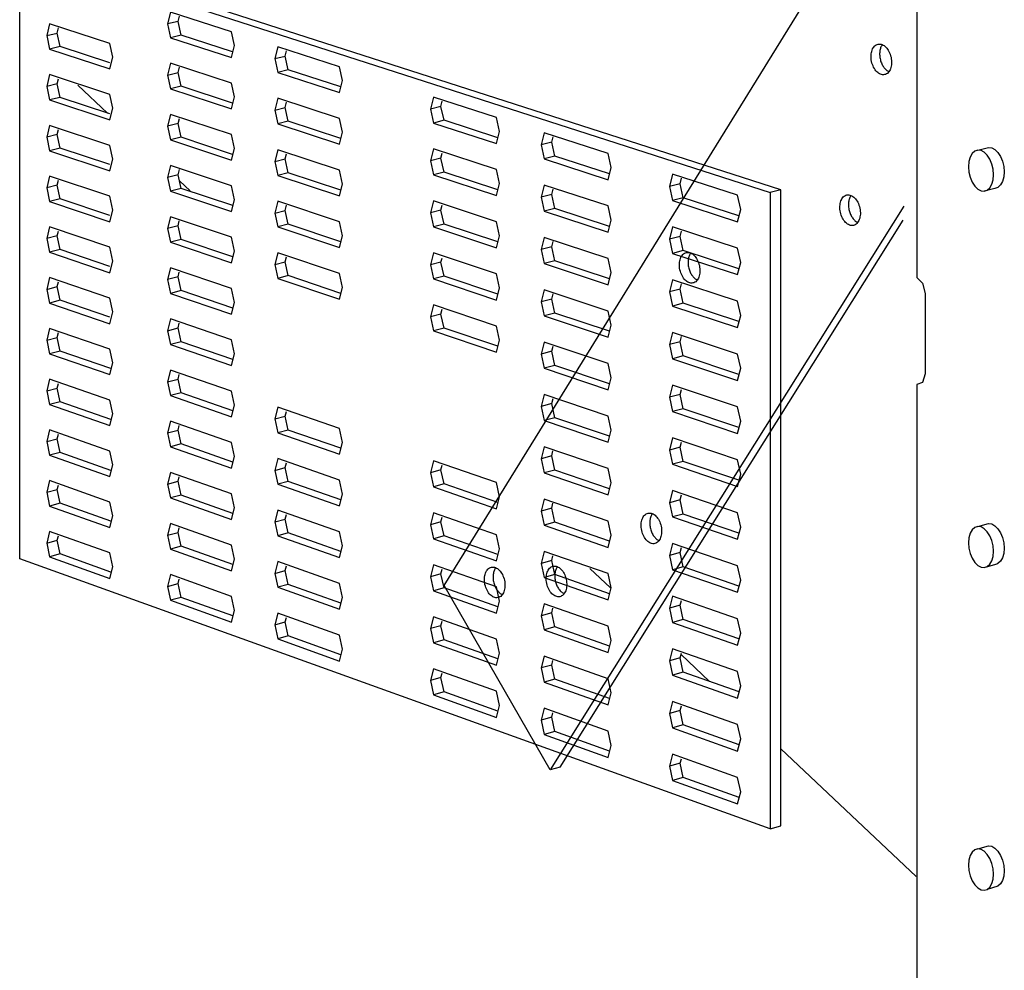
# Model space of a CAD drawing. Units: inches. Extents: x -492.599 to -491.753, y 29.401 to 29.819.
# Drawn here: x -492.378 to -492.314, y 29.603 to 29.664 of the extents above; entities that cross this region are included whole.
import ezdxf

# ---------------------------------------------------------------- set-up
doc = ezdxf.new("R2010")
doc.units = ezdxf.units.IN
doc.header["$LTSCALE"] = 0.03
doc.header["$MEASUREMENT"] = 0
doc.linetypes.add('Dash', pattern=[0.25, 0.125, -0.125])
doc.layers.add('Hiden', color=7, linetype='Dash')
doc.layers.add('Layer1', color=7, linetype='Continuous')

msp = doc.modelspace()

# ---------------------------------------------------------------- linework, layer by layer
at = {"layer": 'Hiden', "ltscale": 0.5}
for p, q in [((-492.350273, 29.627782), (-492.320758, 29.675517)), ((-492.320758, 29.652153), (-492.343458, 29.615928)), ((-492.342825, 29.616109), (-492.320789, 29.651257)), ((-492.343458, 29.615928), (-492.350273, 29.627782)), ((-492.342825, 29.616109), (-492.343458, 29.615928))]:
    msp.add_line(p, q, dxfattribs=at)
for centre in [(-492.322194, 29.661579), (-492.324198, 29.65189), (-492.334502, 29.648192), (-492.336959, 29.631445), (-492.347022, 29.627972), (-492.343055, 29.628034)]:
    msp.add_ellipse(centre, major_axis=(-0.000212, 0.000979), ratio=0.636541, dxfattribs=at)
for centre in [(-492.321643, 29.661744), (-492.323647, 29.652055), (-492.33395, 29.648357), (-492.336408, 29.631611), (-492.34647, 29.628138), (-492.342503, 29.628199)]:
    msp.add_ellipse(centre, major_axis=(-0.000212, 0.000979), ratio=0.636541, start_param=0.517909, end_param=2.723583, dxfattribs=at)
at = {"layer": 'Layer1'}
for p, q in [((-492.319918, 29.688701), (-492.319918, 29.647567)), ((-492.328639, 29.653203), (-492.37685, 29.668723)), ((-492.377526, 29.629496), (-492.377526, 29.66856)), ((-492.377526, 29.66856), (-492.329323, 29.653025)), ((-492.367843, 29.664618), (-492.368033, 29.663858)), ((-492.363919, 29.66335), (-492.367843, 29.664618)), ((-492.367354, 29.664025), (-492.367271, 29.664359)), ((-492.375604, 29.663864), (-492.375791, 29.663109)), ((-492.371738, 29.662603), (-492.375604, 29.663864)), ((-492.367354, 29.664025), (-492.368033, 29.663858)), ((-492.368033, 29.663858), (-492.367843, 29.662975)), ((-492.367165, 29.663142), (-492.367354, 29.664025)), ((-492.375791, 29.663109), (-492.375114, 29.663275)), ((-492.375791, 29.663109), (-492.375604, 29.662233)), ((-492.375114, 29.663275), (-492.375033, 29.663603)), ((-492.374927, 29.6624), (-492.375114, 29.663275)), ((-492.367165, 29.663142), (-492.367843, 29.662975)), ((-492.367843, 29.662975), (-492.363919, 29.661701)), ((-492.363852, 29.662068), (-492.367165, 29.663142)), ((-492.363728, 29.662463), (-492.363919, 29.66335)), ((-492.374927, 29.6624), (-492.375604, 29.662233)), ((-492.371745, 29.661358), (-492.374927, 29.6624)), ((-492.37155, 29.661723), (-492.371738, 29.662603)), ((-492.363919, 29.661701), (-492.363728, 29.662463)), ((-492.360956, 29.662393), (-492.361148, 29.661628)), ((-492.356979, 29.661108), (-492.360956, 29.662393)), ((-492.375604, 29.662233), (-492.371738, 29.660966)), ((-492.371738, 29.660966), (-492.37155, 29.661723)), ((-492.361148, 29.661628), (-492.360469, 29.661797)), ((-492.360469, 29.661797), (-492.360384, 29.662134)), ((-492.360277, 29.660908), (-492.360469, 29.661797)), ((-492.367843, 29.661332), (-492.368033, 29.660572)), ((-492.363919, 29.660051), (-492.367843, 29.661332)), ((-492.361148, 29.661628), (-492.360956, 29.660739)), ((-492.356786, 29.660215), (-492.356979, 29.661108)), ((-492.375604, 29.660602), (-492.375791, 29.659849)), ((-492.371738, 29.659329), (-492.375604, 29.660602)), ((-492.368033, 29.660572), (-492.367354, 29.660741)), ((-492.368033, 29.660572), (-492.367843, 29.659689)), ((-492.367354, 29.660741), (-492.367272, 29.661071)), ((-492.367165, 29.659858), (-492.367354, 29.660741)), ((-492.360277, 29.660908), (-492.360956, 29.660739)), ((-492.360956, 29.660739), (-492.356979, 29.659448)), ((-492.35691, 29.659817), (-492.360277, 29.660908)), ((-492.375114, 29.660016), (-492.375791, 29.659849)), ((-492.375791, 29.659849), (-492.375604, 29.658972)), ((-492.375114, 29.660016), (-492.375034, 29.66034)), ((-492.374927, 29.65914), (-492.375114, 29.660016)), ((-492.373783, 29.659928), (-492.371884, 29.658134)), ((-492.371884, 29.658134), (-492.373783, 29.659928)), ((-492.367165, 29.659858), (-492.367843, 29.659689)), ((-492.363851, 29.658773), (-492.367165, 29.659858)), ((-492.363728, 29.659164), (-492.363919, 29.660051)), ((-492.356979, 29.659448), (-492.356786, 29.660215)), ((-492.37155, 29.658448), (-492.371738, 29.659329)), ((-492.367843, 29.659689), (-492.363919, 29.658402)), ((-492.374927, 29.65914), (-492.375604, 29.658972)), ((-492.375604, 29.658972), (-492.371738, 29.657692)), ((-492.371745, 29.658088), (-492.374927, 29.65914)), ((-492.363919, 29.658402), (-492.363728, 29.659164)), ((-492.360956, 29.659085), (-492.361148, 29.658321)), ((-492.356979, 29.657787), (-492.360956, 29.659085)), ((-492.360469, 29.658491), (-492.360385, 29.658824)), ((-492.350957, 29.659162), (-492.351152, 29.658391)), ((-492.350472, 29.658563), (-492.351152, 29.658391)), ((-492.346903, 29.657853), (-492.350957, 29.659162)), ((-492.350472, 29.658563), (-492.350385, 29.658903)), ((-492.350276, 29.657665), (-492.350472, 29.658563)), ((-492.371738, 29.657692), (-492.37155, 29.658448)), ((-492.367843, 29.658046), (-492.368033, 29.657287)), ((-492.363919, 29.656753), (-492.367843, 29.658046)), ((-492.361148, 29.658321), (-492.360469, 29.658491)), ((-492.361148, 29.658321), (-492.360956, 29.657431)), ((-492.360277, 29.657602), (-492.360469, 29.658491)), ((-492.351152, 29.658391), (-492.350957, 29.657492)), ((-492.375604, 29.657341), (-492.375791, 29.656588)), ((-492.371738, 29.656055), (-492.375604, 29.657341)), ((-492.367354, 29.657457), (-492.368033, 29.657287)), ((-492.368033, 29.657287), (-492.367843, 29.656403)), ((-492.367354, 29.657457), (-492.367273, 29.657783)), ((-492.367165, 29.656573), (-492.367354, 29.657457)), ((-492.360277, 29.657602), (-492.360956, 29.657431)), ((-492.360956, 29.657431), (-492.356979, 29.656127)), ((-492.356909, 29.6565), (-492.360277, 29.657602)), ((-492.356786, 29.656894), (-492.356979, 29.657787)), ((-492.350276, 29.657665), (-492.350957, 29.657492)), ((-492.350957, 29.657492), (-492.346903, 29.656176)), ((-492.346831, 29.656548), (-492.350276, 29.657665)), ((-492.346706, 29.656951), (-492.346903, 29.657853)), ((-492.375114, 29.656757), (-492.375791, 29.656588)), ((-492.375114, 29.656757), (-492.375035, 29.657076)), ((-492.374927, 29.65588), (-492.375114, 29.656757)), ((-492.363728, 29.655865), (-492.363919, 29.656753)), ((-492.356979, 29.656127), (-492.356786, 29.656894)), ((-492.346903, 29.656176), (-492.346706, 29.656951)), ((-492.343843, 29.656864), (-492.344041, 29.656087)), ((-492.339734, 29.655536), (-492.343843, 29.656864)), ((-492.375791, 29.656588), (-492.375604, 29.65571)), ((-492.37155, 29.655174), (-492.371738, 29.656055)), ((-492.367165, 29.656573), (-492.367843, 29.656403)), ((-492.367843, 29.656403), (-492.363919, 29.655104)), ((-492.36385, 29.655478), (-492.367165, 29.656573)), ((-492.343359, 29.656262), (-492.344041, 29.656087)), ((-492.344041, 29.656087), (-492.343843, 29.655183)), ((-492.343359, 29.656262), (-492.343272, 29.656604)), ((-492.343161, 29.655358), (-492.343359, 29.656262)), ((-492.374927, 29.65588), (-492.375604, 29.65571)), ((-492.375604, 29.65571), (-492.371738, 29.654418)), ((-492.371745, 29.654818), (-492.374927, 29.65588)), ((-492.363919, 29.655104), (-492.363728, 29.655865)), ((-492.360956, 29.655777), (-492.361148, 29.655013)), ((-492.356979, 29.654467), (-492.360956, 29.655777)), ((-492.360469, 29.655186), (-492.360386, 29.655514)), ((-492.350957, 29.655823), (-492.351152, 29.655052)), ((-492.346903, 29.6545), (-492.350957, 29.655823)), ((-492.350472, 29.655226), (-492.350386, 29.655561)), ((-492.339534, 29.654628), (-492.339734, 29.655536)), ((-492.316363, 29.655525), (-492.316492, 29.655297)), ((-492.316196, 29.655678), (-492.316363, 29.655525)), ((-492.316001, 29.655746), (-492.316196, 29.655678)), ((-492.316001, 29.655746), (-492.315315, 29.655925)), ((-492.315791, 29.655724), (-492.316001, 29.655746)), ((-492.315582, 29.655613), (-492.315791, 29.655724)), ((-492.315386, 29.655422), (-492.315582, 29.655613)), ((-492.315219, 29.655163), (-492.315386, 29.655422)), ((-492.315315, 29.655925), (-492.315105, 29.655903)), ((-492.315105, 29.655903), (-492.314896, 29.655793)), ((-492.314896, 29.655793), (-492.314701, 29.655602)), ((-492.314701, 29.655602), (-492.314533, 29.655343)), ((-492.371738, 29.654418), (-492.37155, 29.655174)), ((-492.367843, 29.65476), (-492.368033, 29.654001)), ((-492.363919, 29.653455), (-492.367843, 29.65476)), ((-492.361148, 29.655013), (-492.360469, 29.655186)), ((-492.361148, 29.655013), (-492.360956, 29.654123)), ((-492.360277, 29.654296), (-492.360469, 29.655186)), ((-492.350472, 29.655226), (-492.351152, 29.655052)), ((-492.351152, 29.655052), (-492.350957, 29.654153)), ((-492.350276, 29.654328), (-492.350472, 29.655226)), ((-492.343161, 29.655358), (-492.343843, 29.655183)), ((-492.343843, 29.655183), (-492.339734, 29.653849)), ((-492.339659, 29.654222), (-492.343161, 29.655358)), ((-492.316572, 29.655011), (-492.3166, 29.654684)), ((-492.316492, 29.655297), (-492.316572, 29.655011)), ((-492.31509, 29.654854), (-492.315219, 29.655163)), ((-492.315009, 29.654516), (-492.31509, 29.654854)), ((-492.314533, 29.655343), (-492.314404, 29.655034)), ((-492.314404, 29.655034), (-492.314323, 29.654696)), ((-492.367354, 29.654173), (-492.368033, 29.654001)), ((-492.367354, 29.654173), (-492.367274, 29.654495)), ((-492.367165, 29.653289), (-492.367354, 29.654173)), ((-492.360277, 29.654296), (-492.360956, 29.654123)), ((-492.360956, 29.654123), (-492.356979, 29.652807)), ((-492.356908, 29.653182), (-492.360277, 29.654296)), ((-492.356786, 29.653573), (-492.356979, 29.654467)), ((-492.350276, 29.654328), (-492.350957, 29.654153)), ((-492.350957, 29.654153), (-492.346903, 29.652824)), ((-492.34683, 29.653199), (-492.350276, 29.654328)), ((-492.346706, 29.653598), (-492.346903, 29.6545)), ((-492.339734, 29.653849), (-492.339534, 29.654628)), ((-492.335594, 29.654199), (-492.335795, 29.653417)), ((-492.331421, 29.652851), (-492.335594, 29.654199)), ((-492.3166, 29.654684), (-492.316572, 29.654341)), ((-492.316572, 29.654341), (-492.316492, 29.654003)), ((-492.314981, 29.654171), (-492.315009, 29.654516)), ((-492.315009, 29.653845), (-492.314981, 29.654171)), ((-492.314323, 29.654696), (-492.314295, 29.654352)), ((-492.314295, 29.654352), (-492.314323, 29.654025)), ((-492.375604, 29.654079), (-492.375791, 29.653327)), ((-492.375114, 29.653498), (-492.375791, 29.653327)), ((-492.371738, 29.652781), (-492.375604, 29.654079)), ((-492.375114, 29.653498), (-492.375036, 29.653813)), ((-492.374927, 29.65262), (-492.375114, 29.653498)), ((-492.368033, 29.654001), (-492.367843, 29.653117)), ((-492.367269, 29.653773), (-492.366589, 29.65313)), ((-492.366589, 29.65313), (-492.367269, 29.653773)), ((-492.356979, 29.652807), (-492.356786, 29.653573)), ((-492.346903, 29.652824), (-492.346706, 29.653598)), ((-492.343843, 29.653502), (-492.344041, 29.652726)), ((-492.339734, 29.652161), (-492.343843, 29.653502)), ((-492.335112, 29.653594), (-492.335795, 29.653417)), ((-492.335112, 29.653594), (-492.335024, 29.653939)), ((-492.334911, 29.652683), (-492.335112, 29.653594)), ((-492.316492, 29.654003), (-492.316363, 29.653694)), ((-492.316363, 29.653694), (-492.316196, 29.653435)), ((-492.315219, 29.65333), (-492.31509, 29.653558)), ((-492.31509, 29.653558), (-492.315009, 29.653845)), ((-492.314533, 29.653511), (-492.314701, 29.653359)), ((-492.314404, 29.653739), (-492.314533, 29.653511)), ((-492.314323, 29.654025), (-492.314404, 29.653739)), ((-492.375791, 29.653327), (-492.375604, 29.652449)), ((-492.367165, 29.653289), (-492.367843, 29.653117)), ((-492.367843, 29.653117), (-492.363919, 29.651805)), ((-492.363849, 29.652182), (-492.367165, 29.653289)), ((-492.363728, 29.652566), (-492.363919, 29.653455)), ((-492.343359, 29.652903), (-492.344041, 29.652726)), ((-492.343359, 29.652903), (-492.343273, 29.65324)), ((-492.343161, 29.651998), (-492.343359, 29.652903)), ((-492.335795, 29.653417), (-492.335594, 29.652505)), ((-492.328639, 29.653203), (-492.329323, 29.653025)), ((-492.329323, 29.653025), (-492.329323, 29.612129)), ((-492.328639, 29.612329), (-492.328639, 29.653203)), ((-492.316196, 29.653435), (-492.316001, 29.653243)), ((-492.316001, 29.653243), (-492.315791, 29.653133)), ((-492.315791, 29.653133), (-492.315582, 29.65311)), ((-492.314896, 29.653291), (-492.315582, 29.65311)), ((-492.315582, 29.65311), (-492.315386, 29.653177)), ((-492.315386, 29.653177), (-492.315219, 29.65333)), ((-492.314701, 29.653359), (-492.314896, 29.653291)), ((-492.314896, 29.653291), (-492.314896, 29.653291)), ((-492.374927, 29.65262), (-492.375604, 29.652449)), ((-492.375604, 29.652449), (-492.371738, 29.651145)), ((-492.371745, 29.651548), (-492.374927, 29.65262)), ((-492.37155, 29.6519), (-492.371738, 29.652781)), ((-492.363919, 29.651805), (-492.363728, 29.652566)), ((-492.360956, 29.652469), (-492.361148, 29.651706)), ((-492.356979, 29.651147), (-492.360956, 29.652469)), ((-492.350957, 29.652483), (-492.351152, 29.651713)), ((-492.346903, 29.651148), (-492.350957, 29.652483)), ((-492.344041, 29.652726), (-492.343843, 29.651821)), ((-492.334911, 29.652683), (-492.335594, 29.652505)), ((-492.335594, 29.652505), (-492.331421, 29.65115)), ((-492.331343, 29.651526), (-492.334911, 29.652683)), ((-492.331218, 29.651935), (-492.331421, 29.652851)), ((-492.371738, 29.651145), (-492.37155, 29.6519)), ((-492.361148, 29.651706), (-492.360469, 29.65188)), ((-492.361148, 29.651706), (-492.360956, 29.650815)), ((-492.360469, 29.65188), (-492.360387, 29.652204)), ((-492.360277, 29.65099), (-492.360469, 29.65188)), ((-492.350472, 29.651889), (-492.351152, 29.651713)), ((-492.351152, 29.651713), (-492.350957, 29.650813)), ((-492.350472, 29.651889), (-492.350388, 29.652219)), ((-492.350276, 29.65099), (-492.350472, 29.651889)), ((-492.343161, 29.651998), (-492.343843, 29.651821)), ((-492.343843, 29.651821), (-492.339734, 29.650474)), ((-492.339658, 29.650851), (-492.343161, 29.651998)), ((-492.339534, 29.651252), (-492.339734, 29.652161)), ((-492.331421, 29.65115), (-492.331218, 29.651935)), ((-492.367843, 29.651474), (-492.368033, 29.650716)), ((-492.363919, 29.650156), (-492.367843, 29.651474)), ((-492.367354, 29.650889), (-492.367275, 29.651206)), ((-492.360277, 29.65099), (-492.360956, 29.650815)), ((-492.356907, 29.649865), (-492.360277, 29.65099)), ((-492.356786, 29.650252), (-492.356979, 29.651147)), ((-492.350276, 29.65099), (-492.350957, 29.650813)), ((-492.346829, 29.64985), (-492.350276, 29.65099)), ((-492.346706, 29.650245), (-492.346903, 29.651148)), ((-492.339734, 29.650474), (-492.339534, 29.651252)), ((-492.375604, 29.650818), (-492.375791, 29.650066)), ((-492.371738, 29.649508), (-492.375604, 29.650818)), ((-492.375114, 29.650238), (-492.375037, 29.650549)), ((-492.367354, 29.650889), (-492.368033, 29.650716)), ((-492.368033, 29.650716), (-492.367843, 29.649831)), ((-492.367165, 29.650005), (-492.367354, 29.650889)), ((-492.360956, 29.650815), (-492.356979, 29.649486)), ((-492.350957, 29.650813), (-492.346903, 29.649472)), ((-492.335594, 29.650811), (-492.335795, 29.650029)), ((-492.331421, 29.649449), (-492.335594, 29.650811)), ((-492.335112, 29.650209), (-492.335025, 29.650548)), ((-492.375114, 29.650238), (-492.375791, 29.650066)), ((-492.375791, 29.650066), (-492.375604, 29.649187)), ((-492.374927, 29.64936), (-492.375114, 29.650238)), ((-492.367165, 29.650005), (-492.367843, 29.649831)), ((-492.367843, 29.649831), (-492.363919, 29.648507)), ((-492.363848, 29.648887), (-492.367165, 29.650005)), ((-492.363728, 29.649267), (-492.363919, 29.650156)), ((-492.356979, 29.649486), (-492.356786, 29.650252)), ((-492.346903, 29.649472), (-492.346706, 29.650245)), ((-492.343843, 29.65014), (-492.344041, 29.649365)), ((-492.339734, 29.648786), (-492.343843, 29.65014)), ((-492.343359, 29.649543), (-492.343274, 29.649876)), ((-492.335112, 29.650209), (-492.335795, 29.650029)), ((-492.335795, 29.650029), (-492.335594, 29.649117)), ((-492.334911, 29.649296), (-492.335112, 29.650209)), ((-492.374927, 29.64936), (-492.375604, 29.649187)), ((-492.375604, 29.649187), (-492.371738, 29.647871)), ((-492.371745, 29.648278), (-492.374927, 29.64936)), ((-492.37155, 29.648625), (-492.371738, 29.649508)), ((-492.363919, 29.648507), (-492.363728, 29.649267)), ((-492.360956, 29.649161), (-492.361148, 29.648399)), ((-492.356979, 29.647826), (-492.360956, 29.649161)), ((-492.350957, 29.649144), (-492.351152, 29.648374)), ((-492.346903, 29.647796), (-492.350957, 29.649144)), ((-492.343359, 29.649543), (-492.344041, 29.649365)), ((-492.344041, 29.649365), (-492.343843, 29.648459)), ((-492.343161, 29.648637), (-492.343359, 29.649543)), ((-492.334911, 29.649296), (-492.335594, 29.649117)), ((-492.335594, 29.649117), (-492.331421, 29.647749)), ((-492.331342, 29.648128), (-492.334911, 29.649296)), ((-492.331218, 29.648533), (-492.331421, 29.649449)), ((-492.371738, 29.647871), (-492.37155, 29.648625)), ((-492.361148, 29.648399), (-492.360469, 29.648575)), ((-492.360469, 29.648575), (-492.360388, 29.648894)), ((-492.360277, 29.647684), (-492.360469, 29.648575)), ((-492.350472, 29.648552), (-492.351152, 29.648374)), ((-492.350472, 29.648552), (-492.350404, 29.648818)), ((-492.350276, 29.647652), (-492.350472, 29.648552)), ((-492.343161, 29.648637), (-492.343843, 29.648459)), ((-492.343843, 29.648459), (-492.339734, 29.647099)), ((-492.339657, 29.647479), (-492.343161, 29.648637)), ((-492.339534, 29.647877), (-492.339734, 29.648786)), ((-492.331421, 29.647749), (-492.331218, 29.648533)), ((-492.367843, 29.648188), (-492.368033, 29.647431)), ((-492.363919, 29.646858), (-492.367843, 29.648188)), ((-492.367354, 29.647606), (-492.367276, 29.647918)), ((-492.361148, 29.648399), (-492.360956, 29.647507)), ((-492.356786, 29.646931), (-492.356979, 29.647826)), ((-492.351152, 29.648374), (-492.350957, 29.647474)), ((-492.339734, 29.647099), (-492.339534, 29.647877)), ((-492.375604, 29.647556), (-492.375791, 29.646805)), ((-492.371738, 29.646234), (-492.375604, 29.647556)), ((-492.375114, 29.646979), (-492.375038, 29.647285)), ((-492.367354, 29.647606), (-492.368033, 29.647431)), ((-492.368033, 29.647431), (-492.367843, 29.646545)), ((-492.367165, 29.64672), (-492.367354, 29.647606)), ((-492.360277, 29.647684), (-492.360956, 29.647507)), ((-492.360956, 29.647507), (-492.356979, 29.646166)), ((-492.356906, 29.646548), (-492.360277, 29.647684)), ((-492.350276, 29.647652), (-492.350957, 29.647474)), ((-492.350957, 29.647474), (-492.346903, 29.646119)), ((-492.346828, 29.646501), (-492.350276, 29.647652)), ((-492.346706, 29.646892), (-492.346903, 29.647796)), ((-492.335594, 29.647423), (-492.335795, 29.646642)), ((-492.331421, 29.646048), (-492.335594, 29.647423)), ((-492.319918, 29.647567), (-492.319539, 29.647192)), ((-492.319539, 29.647192), (-492.319383, 29.646534)), ((-492.375791, 29.646805), (-492.375114, 29.646979)), ((-492.375791, 29.646805), (-492.375604, 29.645926)), ((-492.374927, 29.6461), (-492.375114, 29.646979)), ((-492.367165, 29.64672), (-492.367843, 29.646545)), ((-492.367843, 29.646545), (-492.363919, 29.645208)), ((-492.363847, 29.645592), (-492.367165, 29.64672)), ((-492.363728, 29.645968), (-492.363919, 29.646858)), ((-492.356979, 29.646166), (-492.356786, 29.646931)), ((-492.346903, 29.646119), (-492.346706, 29.646892)), ((-492.343843, 29.646778), (-492.344041, 29.646003)), ((-492.339734, 29.645411), (-492.343843, 29.646778)), ((-492.335112, 29.646823), (-492.335795, 29.646642)), ((-492.335795, 29.646642), (-492.335594, 29.645728)), ((-492.335112, 29.646823), (-492.335026, 29.647158)), ((-492.334911, 29.64591), (-492.335112, 29.646823)), ((-492.319383, 29.646534), (-492.319383, 29.641375)), ((-492.374927, 29.6461), (-492.375604, 29.645926)), ((-492.375604, 29.645926), (-492.371738, 29.644597)), ((-492.371745, 29.645008), (-492.374927, 29.6461)), ((-492.37155, 29.645351), (-492.371738, 29.646234)), ((-492.363919, 29.645208), (-492.363728, 29.645968)), ((-492.343359, 29.646183), (-492.344041, 29.646003)), ((-492.344041, 29.646003), (-492.343843, 29.645097)), ((-492.343359, 29.646183), (-492.343275, 29.646511)), ((-492.343161, 29.645277), (-492.343359, 29.646183)), ((-492.334911, 29.64591), (-492.335594, 29.645728)), ((-492.331341, 29.64473), (-492.334911, 29.64591)), ((-492.331218, 29.645131), (-492.331421, 29.646048)), ((-492.371738, 29.644597), (-492.37155, 29.645351)), ((-492.350957, 29.645804), (-492.351152, 29.645035)), ((-492.346903, 29.644443), (-492.350957, 29.645804)), ((-492.350472, 29.645214), (-492.35039, 29.645536)), ((-492.343161, 29.645277), (-492.343843, 29.645097)), ((-492.339656, 29.644107), (-492.343161, 29.645277)), ((-492.339534, 29.644501), (-492.339734, 29.645411)), ((-492.335594, 29.645728), (-492.331421, 29.644347)), ((-492.367843, 29.644902), (-492.368033, 29.644145)), ((-492.363919, 29.643559), (-492.367843, 29.644902)), ((-492.350472, 29.645214), (-492.351152, 29.645035)), ((-492.351152, 29.645035), (-492.350957, 29.644134)), ((-492.350276, 29.644314), (-492.350472, 29.645214)), ((-492.343843, 29.645097), (-492.339734, 29.643724)), ((-492.331421, 29.644347), (-492.331218, 29.645131)), ((-492.375604, 29.644295), (-492.375791, 29.643544)), ((-492.371738, 29.64296), (-492.375604, 29.644295)), ((-492.375114, 29.64372), (-492.375039, 29.644022)), ((-492.368033, 29.644145), (-492.367354, 29.644322)), ((-492.368033, 29.644145), (-492.367843, 29.643259)), ((-492.367354, 29.644322), (-492.367277, 29.64463)), ((-492.367165, 29.643436), (-492.367354, 29.644322)), ((-492.350276, 29.644314), (-492.350957, 29.644134)), ((-492.350957, 29.644134), (-492.346903, 29.642767)), ((-492.346826, 29.643152), (-492.350276, 29.644314)), ((-492.346706, 29.643539), (-492.346903, 29.644443)), ((-492.339734, 29.643724), (-492.339534, 29.644501)), ((-492.335594, 29.644034), (-492.335795, 29.643255)), ((-492.331421, 29.642647), (-492.335594, 29.644034)), ((-492.375791, 29.643544), (-492.375114, 29.64372)), ((-492.375791, 29.643544), (-492.375604, 29.642664)), ((-492.374927, 29.64284), (-492.375114, 29.64372)), ((-492.367165, 29.643436), (-492.367843, 29.643259)), ((-492.363846, 29.642297), (-492.367165, 29.643436)), ((-492.363728, 29.642669), (-492.363919, 29.643559)), ((-492.346903, 29.642767), (-492.346706, 29.643539)), ((-492.343843, 29.643416), (-492.344041, 29.642642)), ((-492.339734, 29.642036), (-492.343843, 29.643416)), ((-492.335112, 29.643437), (-492.335795, 29.643255)), ((-492.335112, 29.643437), (-492.335027, 29.643768)), ((-492.334911, 29.642524), (-492.335112, 29.643437)), ((-492.374927, 29.64284), (-492.375604, 29.642664)), ((-492.371667, 29.641711), (-492.374927, 29.64284)), ((-492.37155, 29.642077), (-492.371738, 29.64296)), ((-492.367843, 29.643259), (-492.363919, 29.64191)), ((-492.343359, 29.642824), (-492.344041, 29.642642)), ((-492.343359, 29.642824), (-492.343276, 29.643147)), ((-492.343161, 29.641917), (-492.343359, 29.642824)), ((-492.335795, 29.643255), (-492.335594, 29.64234)), ((-492.375604, 29.642664), (-492.371738, 29.641324)), ((-492.363919, 29.64191), (-492.363728, 29.642669)), ((-492.344041, 29.642642), (-492.343843, 29.641735)), ((-492.334911, 29.642524), (-492.335594, 29.64234)), ((-492.335594, 29.64234), (-492.331421, 29.640946)), ((-492.33134, 29.641332), (-492.334911, 29.642524)), ((-492.331218, 29.641729), (-492.331421, 29.642647)), ((-492.371738, 29.641324), (-492.37155, 29.642077)), ((-492.367843, 29.641616), (-492.368033, 29.64086)), ((-492.363919, 29.640261), (-492.367843, 29.641616)), ((-492.343161, 29.641917), (-492.343843, 29.641735)), ((-492.343843, 29.641735), (-492.339734, 29.640349)), ((-492.339655, 29.640736), (-492.343161, 29.641917)), ((-492.339534, 29.641125), (-492.339734, 29.642036)), ((-492.331421, 29.640946), (-492.331218, 29.641729)), ((-492.375604, 29.641034), (-492.375791, 29.640283)), ((-492.371738, 29.639687), (-492.375604, 29.641034)), ((-492.368033, 29.64086), (-492.367354, 29.641038)), ((-492.368033, 29.64086), (-492.367843, 29.639973)), ((-492.367354, 29.641038), (-492.367278, 29.641342)), ((-492.367165, 29.640152), (-492.367354, 29.641038)), ((-492.339734, 29.640349), (-492.339534, 29.641125)), ((-492.319383, 29.641375), (-492.319539, 29.640819)), ((-492.375791, 29.640283), (-492.375114, 29.640461)), ((-492.375791, 29.640283), (-492.375604, 29.639403)), ((-492.375114, 29.640461), (-492.37504, 29.640758)), ((-492.374927, 29.639581), (-492.375114, 29.640461)), ((-492.363728, 29.63937), (-492.363919, 29.640261)), ((-492.335594, 29.640646), (-492.335795, 29.639867)), ((-492.331421, 29.639245), (-492.335594, 29.640646)), ((-492.335112, 29.640051), (-492.335028, 29.640377)), ((-492.319539, 29.640819), (-492.319918, 29.640692)), ((-492.319918, 29.640692), (-492.319918, 29.576103)), ((-492.374927, 29.639581), (-492.375604, 29.639403)), ((-492.371666, 29.638441), (-492.374927, 29.639581)), ((-492.37155, 29.638803), (-492.371738, 29.639687)), ((-492.367165, 29.640152), (-492.367843, 29.639973)), ((-492.367843, 29.639973), (-492.363919, 29.638612)), ((-492.363845, 29.639001), (-492.367165, 29.640152)), ((-492.343843, 29.640054), (-492.344041, 29.639281)), ((-492.339734, 29.638661), (-492.343843, 29.640054)), ((-492.343359, 29.639464), (-492.343277, 29.639783)), ((-492.335112, 29.640051), (-492.335795, 29.639867)), ((-492.335795, 29.639867), (-492.335594, 29.638952)), ((-492.334911, 29.639137), (-492.335112, 29.640051)), ((-492.375604, 29.639403), (-492.371738, 29.63805)), ((-492.363919, 29.638612), (-492.363728, 29.63937)), ((-492.360956, 29.639238), (-492.361148, 29.638477)), ((-492.356979, 29.637865), (-492.360956, 29.639238)), ((-492.360469, 29.638658), (-492.360391, 29.638964)), ((-492.343359, 29.639464), (-492.344041, 29.639281)), ((-492.344041, 29.639281), (-492.343843, 29.638373)), ((-492.343161, 29.638557), (-492.343359, 29.639464)), ((-492.334911, 29.639137), (-492.335594, 29.638952)), ((-492.335594, 29.638952), (-492.331421, 29.637545)), ((-492.331339, 29.637934), (-492.334911, 29.639137)), ((-492.331218, 29.638327), (-492.331421, 29.639245)), ((-492.371738, 29.63805), (-492.37155, 29.638803)), ((-492.367843, 29.63833), (-492.368033, 29.637574)), ((-492.363919, 29.636962), (-492.367843, 29.63833)), ((-492.361148, 29.638477), (-492.360469, 29.638658)), ((-492.361148, 29.638477), (-492.360956, 29.637584)), ((-492.360277, 29.637765), (-492.360469, 29.638658)), ((-492.343161, 29.638557), (-492.343843, 29.638373)), ((-492.343843, 29.638373), (-492.339734, 29.636974)), ((-492.339654, 29.637364), (-492.343161, 29.638557)), ((-492.339534, 29.63775), (-492.339734, 29.638661)), ((-492.331421, 29.637545), (-492.331218, 29.638327)), ((-492.375604, 29.637772), (-492.375791, 29.637022)), ((-492.371738, 29.636413), (-492.375604, 29.637772)), ((-492.368033, 29.637574), (-492.367354, 29.637754)), ((-492.367354, 29.637754), (-492.367279, 29.638054)), ((-492.367165, 29.636867), (-492.367354, 29.637754)), ((-492.360277, 29.637765), (-492.360956, 29.637584)), ((-492.356903, 29.636596), (-492.360277, 29.637765)), ((-492.356786, 29.636968), (-492.356979, 29.637865)), ((-492.339734, 29.636974), (-492.339534, 29.63775)), ((-492.375791, 29.637022), (-492.375114, 29.637201)), ((-492.375114, 29.637201), (-492.375041, 29.637494)), ((-492.374927, 29.636321), (-492.375114, 29.637201)), ((-492.368033, 29.637574), (-492.367843, 29.636687)), ((-492.360956, 29.637584), (-492.356979, 29.636205)), ((-492.335594, 29.637258), (-492.335795, 29.63648)), ((-492.331421, 29.635844), (-492.335594, 29.637258)), ((-492.375791, 29.637022), (-492.375604, 29.636141)), ((-492.367165, 29.636867), (-492.367843, 29.636687)), ((-492.367843, 29.636687), (-492.363919, 29.635313)), ((-492.363844, 29.635706), (-492.367165, 29.636867)), ((-492.363728, 29.636071), (-492.363919, 29.636962)), ((-492.356979, 29.636205), (-492.356786, 29.636968)), ((-492.343843, 29.636692), (-492.344041, 29.635919)), ((-492.339734, 29.635286), (-492.343843, 29.636692)), ((-492.343359, 29.636104), (-492.343278, 29.636419)), ((-492.335112, 29.636666), (-492.335795, 29.63648)), ((-492.335795, 29.63648), (-492.335594, 29.635564)), ((-492.335112, 29.636666), (-492.335029, 29.636987)), ((-492.334911, 29.635751), (-492.335112, 29.636666)), ((-492.374927, 29.636321), (-492.375604, 29.636141)), ((-492.375604, 29.636141), (-492.371738, 29.634776)), ((-492.371665, 29.63517), (-492.374927, 29.636321)), ((-492.37155, 29.635528), (-492.371738, 29.636413)), ((-492.363919, 29.635313), (-492.363728, 29.636071)), ((-492.360956, 29.63593), (-492.361148, 29.63517)), ((-492.356979, 29.634545), (-492.360956, 29.63593)), ((-492.350957, 29.635786), (-492.351152, 29.635019)), ((-492.346903, 29.634386), (-492.350957, 29.635786)), ((-492.343359, 29.636104), (-492.344041, 29.635919)), ((-492.344041, 29.635919), (-492.343843, 29.635011)), ((-492.343161, 29.635196), (-492.343359, 29.636104)), ((-492.331218, 29.634925), (-492.331421, 29.635844)), ((-492.371738, 29.634776), (-492.37155, 29.635528)), ((-492.361148, 29.63517), (-492.360469, 29.635353)), ((-492.361148, 29.63517), (-492.360956, 29.634276)), ((-492.360469, 29.635353), (-492.360392, 29.635654)), ((-492.360277, 29.634459), (-492.360469, 29.635353)), ((-492.350472, 29.635203), (-492.351152, 29.635019)), ((-492.350472, 29.635203), (-492.350393, 29.635511)), ((-492.350276, 29.634301), (-492.350472, 29.635203)), ((-492.343161, 29.635196), (-492.343843, 29.635011)), ((-492.339653, 29.633992), (-492.343161, 29.635196)), ((-492.339534, 29.634374), (-492.339734, 29.635286)), ((-492.334911, 29.635751), (-492.335594, 29.635564)), ((-492.335594, 29.635564), (-492.331421, 29.634143)), ((-492.331338, 29.634535), (-492.334911, 29.635751)), ((-492.367843, 29.635044), (-492.368033, 29.634289)), ((-492.363919, 29.633664), (-492.367843, 29.635044)), ((-492.367354, 29.63447), (-492.36728, 29.634766)), ((-492.356786, 29.633647), (-492.356979, 29.634545)), ((-492.351152, 29.635019), (-492.350957, 29.634116)), ((-492.343843, 29.635011), (-492.339734, 29.633599)), ((-492.331421, 29.634143), (-492.331218, 29.634925)), ((-492.375604, 29.634511), (-492.375791, 29.633762)), ((-492.375791, 29.633762), (-492.375114, 29.633942)), ((-492.371738, 29.633139), (-492.375604, 29.634511)), ((-492.375114, 29.633942), (-492.375042, 29.634231)), ((-492.374927, 29.633061), (-492.375114, 29.633942)), ((-492.368033, 29.634289), (-492.367354, 29.63447)), ((-492.368033, 29.634289), (-492.367843, 29.633401)), ((-492.367165, 29.633583), (-492.367354, 29.63447)), ((-492.360277, 29.634459), (-492.360956, 29.634276)), ((-492.360956, 29.634276), (-492.356979, 29.632884)), ((-492.356902, 29.633279), (-492.360277, 29.634459)), ((-492.350276, 29.634301), (-492.350957, 29.634116)), ((-492.350957, 29.634116), (-492.346903, 29.63271)), ((-492.346823, 29.633105), (-492.350276, 29.634301)), ((-492.346706, 29.63348), (-492.346903, 29.634386)), ((-492.339734, 29.633599), (-492.339534, 29.634374)), ((-492.375791, 29.633762), (-492.375604, 29.63288)), ((-492.367165, 29.633583), (-492.367843, 29.633401)), ((-492.367843, 29.633401), (-492.363919, 29.632015)), ((-492.363843, 29.632411), (-492.367165, 29.633583)), ((-492.363728, 29.632772), (-492.363919, 29.633664)), ((-492.356979, 29.632884), (-492.356786, 29.633647)), ((-492.346903, 29.63271), (-492.346706, 29.63348)), ((-492.343843, 29.63333), (-492.344041, 29.632558)), ((-492.339734, 29.631911), (-492.343843, 29.63333)), ((-492.335594, 29.63387), (-492.335795, 29.633092)), ((-492.335112, 29.63328), (-492.335795, 29.633092)), ((-492.331421, 29.632443), (-492.335594, 29.63387)), ((-492.335112, 29.63328), (-492.33503, 29.633597)), ((-492.334911, 29.632364), (-492.335112, 29.63328)), ((-492.374927, 29.633061), (-492.375604, 29.63288)), ((-492.375604, 29.63288), (-492.371738, 29.631502)), ((-492.371664, 29.6319), (-492.374927, 29.633061)), ((-492.37155, 29.632254), (-492.371738, 29.633139)), ((-492.363919, 29.632015), (-492.363728, 29.632772)), ((-492.360956, 29.632622), (-492.361148, 29.631863)), ((-492.356979, 29.631224), (-492.360956, 29.632622)), ((-492.343359, 29.632745), (-492.344041, 29.632558)), ((-492.343359, 29.632745), (-492.343279, 29.633055)), ((-492.343161, 29.631836), (-492.343359, 29.632745)), ((-492.335795, 29.633092), (-492.335594, 29.632176)), ((-492.371738, 29.631502), (-492.37155, 29.632254)), ((-492.361148, 29.631863), (-492.360469, 29.632047)), ((-492.360469, 29.632047), (-492.360393, 29.632344)), ((-492.360277, 29.631153), (-492.360469, 29.632047)), ((-492.350957, 29.632446), (-492.351152, 29.63168)), ((-492.346903, 29.631034), (-492.350957, 29.632446)), ((-492.350472, 29.631866), (-492.350394, 29.632169)), ((-492.344041, 29.632558), (-492.343843, 29.631649)), ((-492.334911, 29.632364), (-492.335594, 29.632176)), ((-492.335594, 29.632176), (-492.331421, 29.630742)), ((-492.331337, 29.631137), (-492.334911, 29.632364)), ((-492.331218, 29.631523), (-492.331421, 29.632443)), ((-492.367843, 29.631758), (-492.368033, 29.631003)), ((-492.363919, 29.630365), (-492.367843, 29.631758)), ((-492.367354, 29.631187), (-492.367281, 29.631477)), ((-492.361148, 29.631863), (-492.360956, 29.630968)), ((-492.350472, 29.631866), (-492.351152, 29.63168)), ((-492.351152, 29.63168), (-492.350957, 29.630777)), ((-492.350276, 29.630963), (-492.350472, 29.631866)), ((-492.343161, 29.631836), (-492.343843, 29.631649)), ((-492.343843, 29.631649), (-492.339734, 29.630224)), ((-492.339651, 29.63062), (-492.343161, 29.631836)), ((-492.339534, 29.630998), (-492.339734, 29.631911)), ((-492.331421, 29.630742), (-492.331218, 29.631523)), ((-492.316196, 29.631505), (-492.316363, 29.631355)), ((-492.316001, 29.631568), (-492.316196, 29.631505)), ((-492.316001, 29.631568), (-492.315315, 29.63176)), ((-492.315791, 29.631541), (-492.316001, 29.631568)), ((-492.315582, 29.631426), (-492.315791, 29.631541)), ((-492.315386, 29.631231), (-492.315582, 29.631426)), ((-492.315315, 29.63176), (-492.315105, 29.631734)), ((-492.315105, 29.631734), (-492.314896, 29.631619)), ((-492.314896, 29.631619), (-492.314701, 29.631424)), ((-492.314701, 29.631424), (-492.314533, 29.631161)), ((-492.375604, 29.631249), (-492.375791, 29.630501)), ((-492.371738, 29.629866), (-492.375604, 29.631249)), ((-492.375114, 29.630683), (-492.375043, 29.630967)), ((-492.368033, 29.631003), (-492.367354, 29.631187)), ((-492.368033, 29.631003), (-492.367843, 29.630115)), ((-492.367165, 29.630298), (-492.367354, 29.631187)), ((-492.360277, 29.631153), (-492.360956, 29.630968)), ((-492.360956, 29.630968), (-492.356979, 29.629564)), ((-492.356901, 29.629962), (-492.360277, 29.631153)), ((-492.356786, 29.630326), (-492.356979, 29.631224)), ((-492.350276, 29.630963), (-492.350957, 29.630777)), ((-492.350957, 29.630777), (-492.346903, 29.629358)), ((-492.346822, 29.629756), (-492.350276, 29.630963)), ((-492.346706, 29.630127), (-492.346903, 29.631034)), ((-492.339734, 29.630224), (-492.339534, 29.630998)), ((-492.316572, 29.630846), (-492.3166, 29.63052)), ((-492.316492, 29.631131), (-492.316572, 29.630846)), ((-492.316363, 29.631355), (-492.316492, 29.631131)), ((-492.315219, 29.630968), (-492.315386, 29.631231)), ((-492.31509, 29.630656), (-492.315219, 29.630968)), ((-492.314533, 29.631161), (-492.314404, 29.630849)), ((-492.314404, 29.630849), (-492.314323, 29.630509)), ((-492.375791, 29.630501), (-492.375114, 29.630683)), ((-492.375791, 29.630501), (-492.375604, 29.629618)), ((-492.374927, 29.629801), (-492.375114, 29.630683)), ((-492.367165, 29.630298), (-492.367843, 29.630115)), ((-492.367843, 29.630115), (-492.363919, 29.628716)), ((-492.363842, 29.629116), (-492.367165, 29.630298)), ((-492.363728, 29.629473), (-492.363919, 29.630365)), ((-492.356979, 29.629564), (-492.356786, 29.630326)), ((-492.346903, 29.629358), (-492.346706, 29.630127)), ((-492.335594, 29.630482), (-492.335795, 29.629705)), ((-492.331421, 29.629041), (-492.335594, 29.630482)), ((-492.335112, 29.629894), (-492.335031, 29.630207)), ((-492.3166, 29.63052), (-492.316572, 29.630176)), ((-492.316572, 29.630176), (-492.316492, 29.629836)), ((-492.315009, 29.630316), (-492.31509, 29.630656)), ((-492.314981, 29.629971), (-492.315009, 29.630316)), ((-492.314323, 29.630509), (-492.314295, 29.630165)), ((-492.314295, 29.630165), (-492.314323, 29.629839)), ((-492.329323, 29.612129), (-492.377526, 29.629496)), ((-492.374927, 29.629801), (-492.375604, 29.629618)), ((-492.375604, 29.629618), (-492.371738, 29.628229)), ((-492.371663, 29.628629), (-492.374927, 29.629801)), ((-492.37155, 29.62898), (-492.371738, 29.629866)), ((-492.363919, 29.628716), (-492.363728, 29.629473)), ((-492.343843, 29.629968), (-492.344041, 29.629196)), ((-492.339734, 29.628536), (-492.343843, 29.629968)), ((-492.343359, 29.629385), (-492.343281, 29.629691)), ((-492.335112, 29.629894), (-492.335795, 29.629705)), ((-492.335795, 29.629705), (-492.335594, 29.628788)), ((-492.334911, 29.628978), (-492.335112, 29.629894)), ((-492.316492, 29.629836), (-492.316363, 29.629524)), ((-492.316363, 29.629524), (-492.316196, 29.629262)), ((-492.31509, 29.62936), (-492.315009, 29.629645)), ((-492.315009, 29.629645), (-492.314981, 29.629971)), ((-492.314404, 29.629554), (-492.314533, 29.629329)), ((-492.314323, 29.629839), (-492.314404, 29.629554)), ((-492.371738, 29.628229), (-492.37155, 29.62898)), ((-492.360956, 29.629314), (-492.361148, 29.628556)), ((-492.356979, 29.627904), (-492.360956, 29.629314)), ((-492.360469, 29.628741), (-492.360395, 29.629034)), ((-492.350957, 29.629107), (-492.351152, 29.628341)), ((-492.346903, 29.627682), (-492.350957, 29.629107)), ((-492.350472, 29.628528), (-492.350395, 29.628828)), ((-492.343359, 29.629385), (-492.344041, 29.629196)), ((-492.344041, 29.629196), (-492.343843, 29.628287)), ((-492.343161, 29.628476), (-492.343359, 29.629385)), ((-492.340903, 29.628862), (-492.339585, 29.627617)), ((-492.339585, 29.627617), (-492.340903, 29.628862)), ((-492.334911, 29.628978), (-492.335594, 29.628788)), ((-492.331335, 29.627739), (-492.334911, 29.628978)), ((-492.331218, 29.628121), (-492.331421, 29.629041)), ((-492.316196, 29.629262), (-492.316001, 29.629066)), ((-492.316001, 29.629066), (-492.315791, 29.62895)), ((-492.315791, 29.62895), (-492.315582, 29.628923)), ((-492.315582, 29.628923), (-492.315386, 29.628986)), ((-492.314778, 29.629144), (-492.315464, 29.62895)), ((-492.315386, 29.628986), (-492.315219, 29.629135)), ((-492.315219, 29.629135), (-492.31509, 29.62936)), ((-492.314701, 29.62918), (-492.314778, 29.629144)), ((-492.314533, 29.629329), (-492.314701, 29.62918)), ((-492.367843, 29.628472), (-492.368033, 29.627718)), ((-492.363919, 29.627067), (-492.367843, 29.628472)), ((-492.361148, 29.628556), (-492.360469, 29.628741)), ((-492.361148, 29.628556), (-492.360956, 29.62766)), ((-492.360277, 29.627847), (-492.360469, 29.628741)), ((-492.350472, 29.628528), (-492.351152, 29.628341)), ((-492.351152, 29.628341), (-492.350957, 29.627437)), ((-492.350276, 29.627625), (-492.350472, 29.628528)), ((-492.343161, 29.628476), (-492.343843, 29.628287)), ((-492.343843, 29.628287), (-492.339734, 29.626849)), ((-492.33965, 29.627248), (-492.343161, 29.628476)), ((-492.339534, 29.627623), (-492.339734, 29.628536)), ((-492.335594, 29.628788), (-492.331421, 29.627341)), ((-492.368033, 29.627718), (-492.367354, 29.627903)), ((-492.368033, 29.627718), (-492.367843, 29.626829)), ((-492.367354, 29.627903), (-492.367282, 29.628189)), ((-492.367165, 29.627014), (-492.367354, 29.627903)), ((-492.360277, 29.627847), (-492.360956, 29.62766)), ((-492.360956, 29.62766), (-492.356979, 29.626243)), ((-492.3569, 29.626645), (-492.360277, 29.627847)), ((-492.356786, 29.627005), (-492.356979, 29.627904)), ((-492.350276, 29.627625), (-492.350957, 29.627437)), ((-492.346821, 29.626406), (-492.350276, 29.627625)), ((-492.346706, 29.626774), (-492.346903, 29.627682)), ((-492.339734, 29.626849), (-492.339534, 29.627623)), ((-492.331421, 29.627341), (-492.331218, 29.628121)), ((-492.367165, 29.627014), (-492.367843, 29.626829)), ((-492.363841, 29.62582), (-492.367165, 29.627014)), ((-492.363728, 29.626174), (-492.363919, 29.627067)), ((-492.356979, 29.626243), (-492.356786, 29.627005)), ((-492.350957, 29.627437), (-492.346903, 29.626006)), ((-492.335594, 29.627094), (-492.335795, 29.626317)), ((-492.331421, 29.62564), (-492.335594, 29.627094)), ((-492.367843, 29.626829), (-492.363919, 29.625418)), ((-492.346903, 29.626006), (-492.346706, 29.626774)), ((-492.343843, 29.626606), (-492.344041, 29.625835)), ((-492.339734, 29.625161), (-492.343843, 29.626606)), ((-492.343359, 29.626025), (-492.343282, 29.626326)), ((-492.335112, 29.626509), (-492.335795, 29.626317)), ((-492.335795, 29.626317), (-492.335594, 29.6254)), ((-492.335112, 29.626509), (-492.335033, 29.626816)), ((-492.334911, 29.625592), (-492.335112, 29.626509)), ((-492.363919, 29.625418), (-492.363728, 29.626174)), ((-492.360956, 29.626007), (-492.361148, 29.625248)), ((-492.356979, 29.624583), (-492.360956, 29.626007)), ((-492.360469, 29.625436), (-492.360396, 29.625724)), ((-492.350957, 29.625767), (-492.351152, 29.625002)), ((-492.346903, 29.624329), (-492.350957, 29.625767)), ((-492.343359, 29.626025), (-492.344041, 29.625835)), ((-492.344041, 29.625835), (-492.343843, 29.624925)), ((-492.343161, 29.625115), (-492.343359, 29.626025)), ((-492.361148, 29.625248), (-492.360469, 29.625436)), ((-492.361148, 29.625248), (-492.360956, 29.624353)), ((-492.360277, 29.624541), (-492.360469, 29.625436)), ((-492.350472, 29.625191), (-492.351152, 29.625002)), ((-492.350472, 29.625191), (-492.350396, 29.625486)), ((-492.350276, 29.624287), (-492.350472, 29.625191)), ((-492.343161, 29.625115), (-492.343843, 29.624925)), ((-492.339649, 29.623877), (-492.343161, 29.625115)), ((-492.339534, 29.624247), (-492.339734, 29.625161)), ((-492.334911, 29.625592), (-492.335594, 29.6254)), ((-492.335594, 29.6254), (-492.331421, 29.623939)), ((-492.331334, 29.624341), (-492.334911, 29.625592)), ((-492.331218, 29.624719), (-492.331421, 29.62564)), ((-492.360277, 29.624541), (-492.360956, 29.624353)), ((-492.356898, 29.623328), (-492.360277, 29.624541)), ((-492.356786, 29.623684), (-492.356979, 29.624583)), ((-492.351152, 29.625002), (-492.350957, 29.624098)), ((-492.343843, 29.624925), (-492.339734, 29.623474)), ((-492.331421, 29.623939), (-492.331218, 29.624719)), ((-492.360956, 29.624353), (-492.356979, 29.622923)), ((-492.350276, 29.624287), (-492.350957, 29.624098)), ((-492.350957, 29.624098), (-492.346903, 29.622653)), ((-492.34682, 29.623057), (-492.350276, 29.624287)), ((-492.346706, 29.623421), (-492.346903, 29.624329)), ((-492.339734, 29.623474), (-492.339534, 29.624247)), ((-492.356979, 29.622923), (-492.356786, 29.623684)), ((-492.346903, 29.622653), (-492.346706, 29.623421)), ((-492.343843, 29.623244), (-492.344041, 29.622474)), ((-492.339734, 29.621786), (-492.343843, 29.623244)), ((-492.335594, 29.623706), (-492.335795, 29.62293)), ((-492.331421, 29.622239), (-492.335594, 29.623706)), ((-492.335112, 29.623123), (-492.335034, 29.623426)), ((-492.335057, 29.623338), (-492.33323, 29.621612)), ((-492.33323, 29.621612), (-492.335057, 29.623338)), ((-492.343359, 29.622666), (-492.344041, 29.622474)), ((-492.343359, 29.622666), (-492.343283, 29.622962)), ((-492.343161, 29.621755), (-492.343359, 29.622666)), ((-492.335112, 29.623123), (-492.335795, 29.62293)), ((-492.335795, 29.62293), (-492.335594, 29.622012)), ((-492.334911, 29.622205), (-492.335112, 29.623123)), ((-492.350957, 29.622428), (-492.351152, 29.621663)), ((-492.346903, 29.620977), (-492.350957, 29.622428)), ((-492.350472, 29.621854), (-492.350397, 29.622145)), ((-492.344041, 29.622474), (-492.343843, 29.621563)), ((-492.334911, 29.622205), (-492.335594, 29.622012)), ((-492.335594, 29.622012), (-492.331421, 29.620538)), ((-492.331333, 29.620943), (-492.334911, 29.622205)), ((-492.331218, 29.621317), (-492.331421, 29.622239)), ((-492.350472, 29.621854), (-492.351152, 29.621663)), ((-492.351152, 29.621663), (-492.350957, 29.620758)), ((-492.350276, 29.62095), (-492.350472, 29.621854)), ((-492.343161, 29.621755), (-492.343843, 29.621563)), ((-492.343843, 29.621563), (-492.339734, 29.620099)), ((-492.339648, 29.620505), (-492.343161, 29.621755)), ((-492.339534, 29.620872), (-492.339734, 29.621786)), ((-492.331421, 29.620538), (-492.331218, 29.621317)), ((-492.350276, 29.62095), (-492.350957, 29.620758)), ((-492.350957, 29.620758), (-492.346903, 29.619301)), ((-492.346819, 29.619708), (-492.350276, 29.62095)), ((-492.346706, 29.620068), (-492.346903, 29.620977)), ((-492.339734, 29.620099), (-492.339534, 29.620872)), ((-492.346903, 29.619301), (-492.346706, 29.620068)), ((-492.335594, 29.620318), (-492.335795, 29.619542)), ((-492.331421, 29.618838), (-492.335594, 29.620318)), ((-492.335112, 29.619737), (-492.335035, 29.620036)), ((-492.343843, 29.619882), (-492.344041, 29.619112)), ((-492.339734, 29.618411), (-492.343843, 29.619882)), ((-492.343359, 29.619306), (-492.343284, 29.619598)), ((-492.335112, 29.619737), (-492.335795, 29.619542)), ((-492.335795, 29.619542), (-492.335594, 29.618624)), ((-492.334911, 29.618819), (-492.335112, 29.619737)), ((-492.343359, 29.619306), (-492.344041, 29.619112)), ((-492.344041, 29.619112), (-492.343843, 29.618201)), ((-492.343161, 29.618395), (-492.343359, 29.619306)), ((-492.334911, 29.618819), (-492.335594, 29.618624)), ((-492.331332, 29.617545), (-492.334911, 29.618819)), ((-492.331218, 29.617915), (-492.331421, 29.618838)), ((-492.343161, 29.618395), (-492.343843, 29.618201)), ((-492.343843, 29.618201), (-492.339734, 29.616724)), ((-492.339647, 29.617133), (-492.343161, 29.618395)), ((-492.339534, 29.617496), (-492.339734, 29.618411)), ((-492.335594, 29.618624), (-492.331421, 29.617137)), ((-492.339734, 29.616724), (-492.339534, 29.617496)), ((-492.331421, 29.617137), (-492.331218, 29.617915)), ((-492.335594, 29.61693), (-492.335795, 29.616155)), ((-492.331421, 29.615436), (-492.335594, 29.61693)), ((-492.328639, 29.617275), (-492.31995, 29.609066)), ((-492.31995, 29.609066), (-492.328639, 29.617275)), ((-492.335112, 29.616351), (-492.335795, 29.616155)), ((-492.335112, 29.616351), (-492.335036, 29.616646)), ((-492.334911, 29.615433), (-492.335112, 29.616351)), ((-492.335795, 29.616155), (-492.335594, 29.615236)), ((-492.334911, 29.615433), (-492.335594, 29.615236)), ((-492.335594, 29.615236), (-492.331421, 29.613736)), ((-492.331331, 29.614147), (-492.334911, 29.615433)), ((-492.331218, 29.614513), (-492.331421, 29.615436)), ((-492.331421, 29.613736), (-492.331218, 29.614513)), ((-492.329323, 29.612129), (-492.328639, 29.612329)), ((-492.316363, 29.610639), (-492.316492, 29.610416)), ((-492.316196, 29.610785), (-492.316363, 29.610639)), ((-492.316001, 29.610844), (-492.316196, 29.610785)), ((-492.316001, 29.610844), (-492.315315, 29.611048)), ((-492.315791, 29.610814), (-492.316001, 29.610844)), ((-492.315582, 29.610695), (-492.315791, 29.610814)), ((-492.315386, 29.610496), (-492.315582, 29.610695)), ((-492.315219, 29.61023), (-492.315386, 29.610496)), ((-492.315315, 29.611048), (-492.315105, 29.611017)), ((-492.315105, 29.611017), (-492.314896, 29.610898)), ((-492.314896, 29.610898), (-492.314701, 29.610699)), ((-492.314701, 29.610699), (-492.314533, 29.610433)), ((-492.316572, 29.610133), (-492.3166, 29.609808)), ((-492.316492, 29.610416), (-492.316572, 29.610133)), ((-492.31509, 29.609915), (-492.315219, 29.61023)), ((-492.315009, 29.609574), (-492.31509, 29.609915)), ((-492.314533, 29.610433), (-492.314404, 29.610119)), ((-492.314404, 29.610119), (-492.314323, 29.609778)), ((-492.3166, 29.609808), (-492.316572, 29.609463)), ((-492.316572, 29.609463), (-492.316492, 29.609122)), ((-492.314981, 29.609228), (-492.315009, 29.609574)), ((-492.315009, 29.608903), (-492.314981, 29.609228)), ((-492.314323, 29.609778), (-492.314295, 29.609432)), ((-492.314295, 29.609432), (-492.314323, 29.609107)), ((-492.316492, 29.609122), (-492.316363, 29.608808)), ((-492.316363, 29.608808), (-492.316196, 29.608542)), ((-492.315219, 29.608397), (-492.31509, 29.608619)), ((-492.31509, 29.608619), (-492.315009, 29.608903)), ((-492.314533, 29.608601), (-492.314701, 29.608456)), ((-492.314404, 29.608823), (-492.314533, 29.608601)), ((-492.314323, 29.609107), (-492.314404, 29.608823)), ((-492.316196, 29.608542), (-492.316001, 29.608342)), ((-492.316001, 29.608342), (-492.315791, 29.608223)), ((-492.315791, 29.608223), (-492.315582, 29.608192)), ((-492.315582, 29.608192), (-492.315386, 29.608251)), ((-492.314701, 29.608456), (-492.315386, 29.608251)), ((-492.315386, 29.608251), (-492.315219, 29.608397)), ((-492.314701, 29.608456), (-492.314701, 29.608456))]:
    msp.add_line(p, q, dxfattribs=at)

doc.saveas('drawing.dxf')
